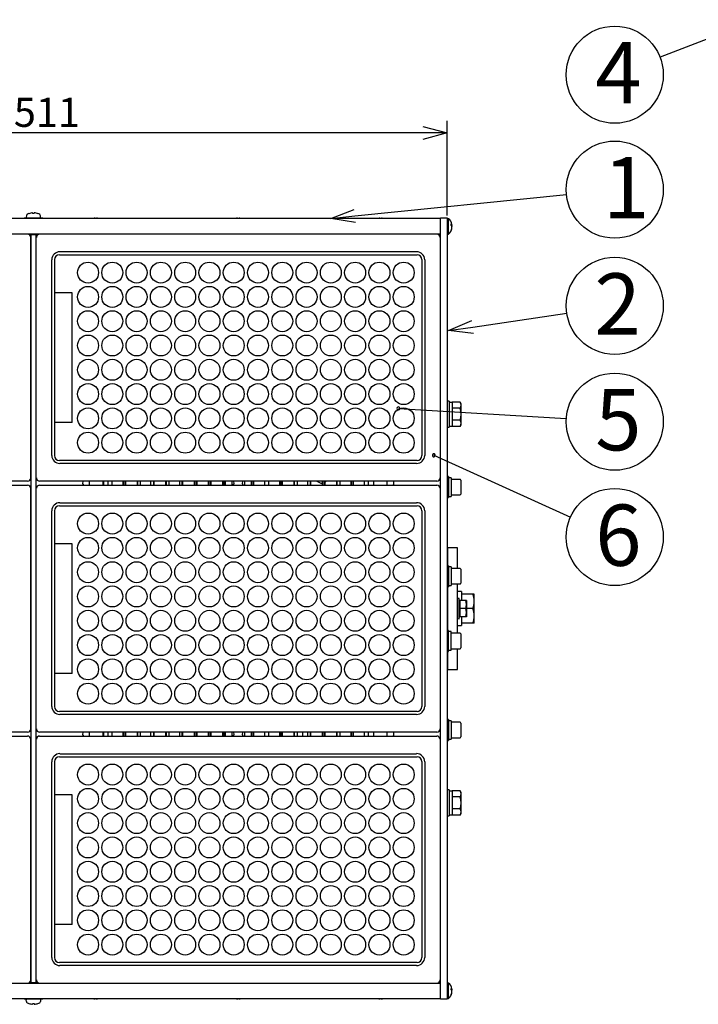
# Model space of a CAD drawing. Units: inches. Extents: x 1047 to 1466, y -2 to 284.
# Drawn here: x 1142 to 1212, y 95 to 196 of the extents above; entities that cross this region are included whole.
import ezdxf

# ---------------------------------------------------------------- set-up
doc = ezdxf.new("R2010")
doc.units = ezdxf.units.IN
doc.header["$LTSCALE"] = 0.2
doc.styles.get("Standard").update_dxf_attribs({"font": 'txt.shx', "bigfont": 'bigfont.shx'})
doc.styles.add('高6.3', font='txt.shx', dxfattribs={"height": 6.3, "bigfont": 'bigfont.shx'})

msp = doc.modelspace()

# ---------------------------------------------------------------- linework, layer by layer
at = {"color": 7}
for p, q in [((1227.42, 199.54), (1207.83, 191.99)), ((1176.41, 175.65), (1198.19, 177.86)), ((1144.27, 175.43), (1142.35, 175.43)), ((1142.35, 175.41), (1142.35, 175.43)), ((1142.58, 175.68), (1142.57, 175.52)), ((1143.97, 175.43), (1142.65, 175.43)), ((1142.85, 175.89), (1142.85, 175.89)), ((1143.23, 175.89), (1143.23, 175.97)), ((1143.31, 175.43), (1143.3, 175.41)), ((1143.4, 175.89), (1143.4, 175.97)), ((1143.46, 175.43), (1143.45, 175.41)), ((1143.78, 175.89), (1143.78, 175.89)), ((1144.05, 175.52), (1144.04, 175.68)), ((1144.27, 175.43), (1144.27, 175.41)), ((1149.6, 175.42), (1149.56, 175.41)), ((1149.65, 175.42), (1149.6, 175.42)), ((1149.65, 175.41), (1149.65, 175.42)), ((1149.81, 175.41), (1149.81, 175.42)), ((1149.86, 175.42), (1149.81, 175.42)), ((1149.9, 175.41), (1149.86, 175.42)), ((1164.27, 175.42), (1164.23, 175.41)), ((1164.31, 175.42), (1164.27, 175.42)), ((1164.31, 175.41), (1164.31, 175.42)), ((1164.48, 175.41), (1164.48, 175.42)), ((1164.53, 175.42), (1164.48, 175.42)), ((1164.56, 175.41), (1164.53, 175.42)), ((1178.93, 175.42), (1178.89, 175.41)), ((1178.98, 175.42), (1178.93, 175.42)), ((1178.98, 175.41), (1178.98, 175.42)), ((1179.15, 175.41), (1179.15, 175.42)), ((1179.19, 175.42), (1179.15, 175.42)), ((1179.23, 175.41), (1179.19, 175.42)), ((1186.06, 175.37), (1185.9, 175.37)), ((1186.06, 173.79), (1186.06, 175.37)), ((1186.31, 174.69), (1186.41, 174.69)), ((1186.36, 174.62), (1186.41, 174.62)), ((1186.4, 174.67), (1186.4, 174.69)), ((1186.41, 174.62), (1186.4, 174.67)), ((1186.4, 174.47), (1186.41, 174.47)), ((1185.9, 173.79), (1186.06, 173.79)), ((1145.98, 171.66), (1182.81, 171.66)), ((1145.48, 171.16), (1145.48, 150.99)), ((1183.31, 171.16), (1183.31, 150.99)), ((1147.31, 167.74), (1145.48, 167.74)), ((1147.31, 154.41), (1147.31, 167.74)), ((1188.54, 164.21), (1198.22, 165.66)), ((1186.1, 156.58), (1185.9, 156.58)), ((1186.1, 156.58), (1186.1, 153.91)), ((1186.43, 156.5), (1186.43, 153.99)), ((1187.24, 156.5), (1186.43, 156.5)), ((1187.34, 156.33), (1187.24, 156.5)), ((1187.34, 154.16), (1187.34, 156.33)), ((1180.89, 155.84), (1198.17, 154.79)), ((1187.24, 155.87), (1186.43, 155.87)), ((1147.31, 154.41), (1145.48, 154.41)), ((1187.24, 154.62), (1186.43, 154.62)), ((1187.24, 153.99), (1187.34, 154.16)), ((1185.9, 153.91), (1186.1, 153.91)), ((1186.1, 154.03), (1186.43, 154.03)), ((1187.24, 153.99), (1186.43, 153.99)), ((1184.53, 151.02), (1198.61, 144.66)), ((1182.81, 150.49), (1145.98, 150.49)), ((1149.06, 148.37), (1149.06, 147.95)), ((1150.48, 147.95), (1150.48, 148.37)), ((1150.52, 148.37), (1150.52, 147.95)), ((1151.01, 147.95), (1151.01, 148.37)), ((1151.38, 148.37), (1151.38, 147.95)), ((1152.51, 148.37), (1152.51, 147.95)), ((1152.56, 148.37), (1152.56, 147.95)), ((1152.76, 147.95), (1152.76, 148.37)), ((1152.81, 147.95), (1152.81, 148.37)), ((1153.98, 148.37), (1153.98, 147.95)), ((1154.03, 148.37), (1154.03, 147.95)), ((1154.31, 148.37), (1154.31, 147.95)), ((1155.41, 147.95), (1155.41, 148.37)), ((1155.7, 147.95), (1155.7, 148.37)), ((1155.75, 147.95), (1155.75, 148.37)), ((1156.91, 148.37), (1156.91, 147.95)), ((1156.96, 148.37), (1156.96, 147.95)), ((1157.25, 148.37), (1157.25, 147.95)), ((1158.35, 148.37), (1158.35, 147.95)), ((1158.63, 147.95), (1158.63, 148.37)), ((1158.68, 147.95), (1158.68, 148.37)), ((1159.85, 148.37), (1159.85, 147.95)), ((1159.9, 148.37), (1159.9, 147.95)), ((1160.1, 147.95), (1160.1, 148.37)), ((1160.15, 147.95), (1160.15, 148.37)), ((1161.31, 148.37), (1161.31, 147.95)), ((1161.36, 148.37), (1161.36, 147.95)), ((1161.56, 147.95), (1161.56, 148.37)), ((1161.61, 147.95), (1161.61, 148.37)), ((1162.78, 148.37), (1162.78, 147.95)), ((1162.83, 148.37), (1162.83, 147.95)), ((1163.03, 147.95), (1163.03, 148.37)), ((1163.08, 147.95), (1163.08, 148.37)), ((1163.73, 148.37), (1163.73, 147.95)), ((1165.06, 147.95), (1165.06, 148.37)), ((1165.71, 148.37), (1165.71, 147.95)), ((1165.76, 148.37), (1165.76, 147.95)), ((1165.96, 147.95), (1165.96, 148.37)), ((1166.01, 147.95), (1166.01, 148.37)), ((1167.15, 147.95), (1167.15, 148.37)), ((1167.51, 148.37), (1167.51, 147.95)), ((1168.65, 148.37), (1168.65, 147.95)), ((1168.7, 148.37), (1168.7, 147.95)), ((1168.9, 147.95), (1168.9, 148.37)), ((1168.95, 147.95), (1168.95, 148.37)), ((1170.11, 148.37), (1170.11, 147.95)), ((1170.16, 148.37), (1170.16, 147.95)), ((1170.45, 148.37), (1170.45, 147.95)), ((1171.55, 147.95), (1171.55, 148.37)), ((1171.83, 147.95), (1171.83, 148.37)), ((1171.88, 147.95), (1171.88, 148.37)), ((1173.05, 148.37), (1173.05, 147.95)), ((1173.1, 148.37), (1173.1, 147.95)), ((1173.3, 147.95), (1173.3, 148.37)), ((1173.35, 147.95), (1173.35, 148.37)), ((1173.46, 148.37), (1173.35, 148.27)), ((1174.51, 148.37), (1174.51, 147.95)), ((1174.56, 148.37), (1174.56, 147.95)), ((1174.85, 148.37), (1174.85, 147.95)), ((1175.98, 148.37), (1175.98, 147.95)), ((1176.03, 148.37), (1176.03, 147.95)), ((1176.23, 147.95), (1176.23, 148.37)), ((1176.28, 147.95), (1176.28, 148.37)), ((1177.41, 147.95), (1177.41, 148.37)), ((1177.78, 148.37), (1177.78, 147.95)), ((1178.31, 148.37), (1178.31, 147.95)), ((1179.73, 147.95), (1179.73, 148.37)), ((1180.38, 148.31), (1180.38, 148.01)), ((1186.06, 148.83), (1185.9, 148.83)), ((1186.06, 148.83), (1186.06, 146.66)), ((1186.31, 148.7), (1186.31, 146.79)), ((1186.31, 148.7), (1186.31, 148.7)), ((1187.23, 148.54), (1186.31, 148.54)), ((1187.31, 148.46), (1187.31, 147.03)), ((1186.31, 146.94), (1187.23, 146.94)), ((1185.9, 146.66), (1186.06, 146.66)), ((1186.06, 146.79), (1186.31, 146.79)), ((1145.48, 145.32), (1145.48, 125.16)), ((1145.98, 145.82), (1182.81, 145.82)), ((1183.31, 145.32), (1183.31, 125.16)), ((1147.31, 141.91), (1145.48, 141.91)), ((1147.31, 128.57), (1147.31, 141.91)), ((1186.06, 139.66), (1185.9, 139.66)), ((1186.06, 139.66), (1186.06, 137.49)), ((1186.31, 139.54), (1186.31, 139.53)), ((1186.31, 139.53), (1186.31, 137.62)), ((1187.23, 139.38), (1186.31, 139.38)), ((1187.31, 139.29), (1187.31, 137.86)), ((1185.9, 137.49), (1186.06, 137.49)), ((1185.98, 136.91), (1185.9, 136.91)), ((1186.06, 137.62), (1186.31, 137.62)), ((1186.31, 137.78), (1187.23, 137.78)), ((1187.4, 136.99), (1186.98, 136.99)), ((1187.4, 136.99), (1187.4, 136.08)), ((1187.14, 136.29), (1186.98, 136.27)), ((1187.2, 135.8), (1187.14, 136.29)), ((1187.14, 134.2), (1187.14, 136.29)), ((1187.2, 136.08), (1187.2, 134.41)), ((1187.9, 136.08), (1187.2, 136.08)), ((1188.68, 136.74), (1187.4, 136.74)), ((1187.9, 136.08), (1187.9, 134.41)), ((1188.68, 133.74), (1188.68, 136.74)), ((1185.98, 135.74), (1185.9, 135.74)), ((1187.82, 135.24), (1187.2, 135.24)), ((1188.54, 135.24), (1187.9, 135.24)), ((1185.9, 134.74), (1185.98, 134.74)), ((1186.98, 134.22), (1187.14, 134.2)), ((1187.14, 134.2), (1187.2, 134.69)), ((1187.9, 134.41), (1187.2, 134.41)), ((1187.4, 134.41), (1187.4, 133.49)), ((1185.9, 133.58), (1185.98, 133.58)), ((1186.06, 132.99), (1185.9, 132.99)), ((1186.06, 130.83), (1186.06, 132.99)), ((1186.31, 130.95), (1186.31, 132.87)), ((1186.31, 132.87), (1186.31, 132.87)), ((1186.98, 133.49), (1187.4, 133.49)), ((1188.68, 133.74), (1187.4, 133.74)), ((1187.23, 132.71), (1186.31, 132.71)), ((1187.31, 132.63), (1187.31, 131.19)), ((1185.9, 130.83), (1186.06, 130.83)), ((1186.06, 130.95), (1186.31, 130.95)), ((1186.31, 131.11), (1187.23, 131.11)), ((1147.31, 128.57), (1145.48, 128.57)), ((1182.81, 124.66), (1145.98, 124.66)), ((1186.06, 123.83), (1185.9, 123.83)), ((1186.06, 123.83), (1186.06, 121.66)), ((1186.31, 123.7), (1186.31, 121.79)), ((1186.31, 123.7), (1186.31, 123.7)), ((1187.23, 123.54), (1186.31, 123.54)), ((1187.31, 123.46), (1187.31, 122.03)), ((1149.06, 122.54), (1149.06, 122.12)), ((1150.48, 122.12), (1150.48, 122.54)), ((1150.52, 122.54), (1150.52, 122.12)), ((1151.01, 122.12), (1151.01, 122.54)), ((1151.38, 122.54), (1151.38, 122.12)), ((1152.51, 122.54), (1152.51, 122.12)), ((1152.56, 122.54), (1152.56, 122.12)), ((1152.76, 122.12), (1152.76, 122.54)), ((1152.81, 122.12), (1152.81, 122.54)), ((1153.98, 122.54), (1153.98, 122.12)), ((1154.03, 122.54), (1154.03, 122.12)), ((1154.31, 122.54), (1154.31, 122.12)), ((1155.41, 122.12), (1155.41, 122.54)), ((1155.7, 122.12), (1155.7, 122.54)), ((1155.75, 122.12), (1155.75, 122.54)), ((1156.91, 122.54), (1156.91, 122.12)), ((1156.96, 122.54), (1156.96, 122.12)), ((1157.25, 122.54), (1157.25, 122.12)), ((1158.35, 122.54), (1158.35, 122.12)), ((1158.63, 122.12), (1158.63, 122.54)), ((1158.68, 122.12), (1158.68, 122.54)), ((1159.85, 122.54), (1159.85, 122.12)), ((1159.9, 122.54), (1159.9, 122.12)), ((1160.1, 122.12), (1160.1, 122.54)), ((1160.15, 122.12), (1160.15, 122.54)), ((1161.31, 122.54), (1161.31, 122.12)), ((1161.36, 122.54), (1161.36, 122.12)), ((1161.56, 122.12), (1161.56, 122.54)), ((1161.61, 122.12), (1161.61, 122.54)), ((1162.78, 122.54), (1162.78, 122.12)), ((1162.83, 122.54), (1162.83, 122.12)), ((1163.03, 122.12), (1163.03, 122.54)), ((1163.08, 122.12), (1163.08, 122.54)), ((1163.73, 122.54), (1163.73, 122.12)), ((1165.06, 122.12), (1165.06, 122.54)), ((1165.71, 122.54), (1165.71, 122.12)), ((1165.76, 122.54), (1165.76, 122.12)), ((1165.96, 122.12), (1165.96, 122.54)), ((1166.01, 122.12), (1166.01, 122.54)), ((1167.15, 122.12), (1167.15, 122.54)), ((1167.51, 122.54), (1167.51, 122.12)), ((1168.65, 122.54), (1168.65, 122.12)), ((1168.7, 122.54), (1168.7, 122.12)), ((1168.9, 122.12), (1168.9, 122.54)), ((1168.95, 122.12), (1168.95, 122.54)), ((1170.11, 122.54), (1170.11, 122.12)), ((1170.16, 122.54), (1170.16, 122.12)), ((1170.45, 122.54), (1170.45, 122.12)), ((1171.06, 122.12), (1171.06, 122.54)), ((1171.55, 122.12), (1171.55, 122.54)), ((1171.83, 122.12), (1171.83, 122.54)), ((1171.88, 122.12), (1171.88, 122.54)), ((1173.05, 122.54), (1173.05, 122.12)), ((1173.1, 122.54), (1173.1, 122.12)), ((1173.3, 122.12), (1173.3, 122.54)), ((1173.35, 122.12), (1173.35, 122.54)), ((1174.51, 122.54), (1174.51, 122.12)), ((1174.56, 122.54), (1174.56, 122.12)), ((1174.85, 122.54), (1174.85, 122.12)), ((1175.98, 122.54), (1175.98, 122.12)), ((1176.03, 122.54), (1176.03, 122.12)), ((1176.23, 122.12), (1176.23, 122.54)), ((1176.28, 122.12), (1176.28, 122.54)), ((1177.41, 122.12), (1177.41, 122.54)), ((1177.78, 122.54), (1177.78, 122.12)), ((1178.31, 122.54), (1178.31, 122.12)), ((1179.73, 122.12), (1179.73, 122.54)), ((1180.38, 122.48), (1180.38, 122.18)), ((1185.9, 121.66), (1186.06, 121.66)), ((1186.06, 121.79), (1186.31, 121.79)), ((1186.31, 121.94), (1187.23, 121.94)), ((1145.98, 119.99), (1182.81, 119.99)), ((1145.48, 119.49), (1145.48, 99.32)), ((1183.31, 119.49), (1183.31, 99.32)), ((1186.1, 116.58), (1185.9, 116.58)), ((1186.1, 116.58), (1186.1, 113.91)), ((1147.31, 116.07), (1145.48, 116.07)), ((1147.31, 102.74), (1147.31, 116.07)), ((1186.43, 116.46), (1186.1, 116.46)), ((1186.43, 116.5), (1186.43, 113.99)), ((1187.24, 116.5), (1186.43, 116.5)), ((1187.24, 115.87), (1186.43, 115.87)), ((1187.34, 116.33), (1187.24, 116.5)), ((1187.34, 114.16), (1187.34, 116.33)), ((1187.24, 114.62), (1186.43, 114.62)), ((1185.9, 113.91), (1186.1, 113.91)), ((1186.1, 114.03), (1186.43, 114.03)), ((1187.24, 113.99), (1186.43, 113.99)), ((1187.24, 113.99), (1187.34, 114.16)), ((1147.31, 102.74), (1145.48, 102.74)), ((1182.81, 98.82), (1145.98, 98.82)), ((1186.06, 96.7), (1185.9, 96.7)), ((1186.06, 95.12), (1186.06, 96.7)), ((1186.31, 96.02), (1186.41, 96.02)), ((1186.36, 95.96), (1186.41, 95.96)), ((1186.4, 96), (1186.4, 96.02)), ((1186.41, 95.96), (1186.4, 96)), ((1186.4, 95.8), (1186.41, 95.8)), ((1142.35, 95.08), (1142.35, 95.06)), ((1144.27, 95.06), (1142.35, 95.06)), ((1142.58, 94.81), (1142.57, 94.97)), ((1143.97, 95.06), (1142.65, 95.06)), ((1142.85, 94.6), (1142.85, 94.6)), ((1143.23, 94.6), (1143.23, 94.52)), ((1143.31, 95.06), (1143.3, 95.08)), ((1143.4, 94.6), (1143.4, 94.52)), ((1143.46, 95.06), (1143.45, 95.08)), ((1143.78, 94.6), (1143.78, 94.6)), ((1144.05, 94.97), (1144.04, 94.81)), ((1144.27, 95.06), (1144.27, 95.08)), ((1149.54, 95.08), (1149.58, 95.07)), ((1149.56, 95.08), (1149.6, 95.07)), ((1149.58, 95.07), (1149.62, 95.07)), ((1149.6, 95.07), (1149.65, 95.07)), ((1149.61, 95.08), (1149.64, 95.07)), ((1149.62, 95.08), (1149.62, 95.07)), ((1149.64, 95.07), (1149.68, 95.07)), ((1149.65, 95.08), (1149.65, 95.07)), ((1149.7, 95.07), (1149.68, 95.07)), ((1149.72, 95.08), (1149.7, 95.07)), ((1149.76, 95.07), (1149.74, 95.08)), ((1149.77, 95.07), (1149.76, 95.07)), ((1149.77, 95.08), (1149.77, 95.07)), ((1149.77, 95.07), (1149.82, 95.07)), ((1149.81, 95.08), (1149.81, 95.07)), ((1149.81, 95.07), (1149.86, 95.07)), ((1149.82, 95.07), (1149.85, 95.08)), ((1149.84, 95.08), (1149.84, 95.07)), ((1149.86, 95.07), (1149.84, 95.07)), ((1149.84, 95.07), (1149.88, 95.07)), ((1149.87, 95.08), (1149.86, 95.07)), ((1149.86, 95.07), (1149.9, 95.08)), ((1149.88, 95.07), (1149.92, 95.08)), ((1164.21, 95.08), (1164.24, 95.07)), ((1164.23, 95.08), (1164.27, 95.07)), ((1164.24, 95.07), (1164.29, 95.07)), ((1164.27, 95.08), (1164.31, 95.07)), ((1164.27, 95.07), (1164.31, 95.07)), ((1164.29, 95.08), (1164.29, 95.07)), ((1164.31, 95.08), (1164.31, 95.07)), ((1164.31, 95.07), (1164.35, 95.07)), ((1164.37, 95.07), (1164.35, 95.07)), ((1164.38, 95.08), (1164.37, 95.07)), ((1164.42, 95.07), (1164.41, 95.08)), ((1164.44, 95.07), (1164.42, 95.07)), ((1164.44, 95.08), (1164.44, 95.07)), ((1164.44, 95.07), (1164.48, 95.07)), ((1164.48, 95.08), (1164.48, 95.07)), ((1164.48, 95.07), (1164.52, 95.08)), ((1164.48, 95.07), (1164.53, 95.07)), ((1164.51, 95.08), (1164.51, 95.07)), ((1164.52, 95.07), (1164.51, 95.07)), ((1164.51, 95.07), (1164.55, 95.07)), ((1164.54, 95.08), (1164.52, 95.07)), ((1164.53, 95.07), (1164.56, 95.08)), ((1164.55, 95.07), (1164.58, 95.08)), ((1178.88, 95.08), (1178.91, 95.07)), ((1178.89, 95.08), (1178.93, 95.07)), ((1178.91, 95.07), (1178.95, 95.07)), ((1178.93, 95.07), (1178.98, 95.07)), ((1178.94, 95.08), (1178.97, 95.07)), ((1178.95, 95.08), (1178.95, 95.07)), ((1178.97, 95.07), (1179.02, 95.07)), ((1178.98, 95.08), (1178.98, 95.07)), ((1179.04, 95.07), (1179.02, 95.07)), ((1179.05, 95.08), (1179.04, 95.07)), ((1179.09, 95.07), (1179.08, 95.08)), ((1179.11, 95.07), (1179.09, 95.07)), ((1179.11, 95.08), (1179.11, 95.07)), ((1179.11, 95.07), (1179.15, 95.07)), ((1179.15, 95.08), (1179.15, 95.07)), ((1179.15, 95.07), (1179.19, 95.08)), ((1179.15, 95.07), (1179.19, 95.07)), ((1179.17, 95.08), (1179.17, 95.07)), ((1179.19, 95.07), (1179.17, 95.07)), ((1179.17, 95.07), (1179.22, 95.07)), ((1179.2, 95.08), (1179.19, 95.07)), ((1179.19, 95.07), (1179.23, 95.08)), ((1179.22, 95.07), (1179.25, 95.08)), ((1185.9, 95.12), (1186.06, 95.12)), ((1185.9, 95.12), (1186.06, 95.12))]:
    msp.add_line(p, q, dxfattribs=at)
for p, q in [((1185.9, 175.7), (1185.9, 185.45)), ((1183.4, 184.2), (1103.23, 184.2))]:
    msp.add_line(p, q)
at = {"color": 0, "linetype": 'ByBlock', "lineweight": -2}
for p, q in [((1183.4, 184.87), (1185.9, 184.2)), ((1185.9, 184.2), (1183.4, 183.53)), ((1185.9, 184.2), (1183.4, 184.2)), ((1173.92, 175.4), (1176.34, 176.32)), ((1173.92, 175.4), (1176.41, 175.65)), ((1176.48, 174.99), (1173.92, 175.4)), ((1186.06, 163.85), (1188.44, 164.88)), ((1186.06, 163.85), (1188.54, 164.21)), ((1188.63, 163.55), (1186.06, 163.85))]:
    msp.add_line(p, q, dxfattribs=at)
at = {"color": 3}
for p, q in [((1101.4, 175.41), (1185.23, 175.41)), ((1185.23, 175.45), (1185.9, 175.45)), ((1185.23, 95.04), (1185.23, 175.45)), ((1185.9, 175.45), (1185.9, 95.04)), ((1185.23, 173.79), (1101.4, 173.79)), ((1143.02, 173.45), (1143.02, 148.7)), ((1143.06, 96.7), (1143.06, 173.79)), ((1143.56, 173.74), (1143.06, 173.74)), ((1143.06, 173.73), (1143.56, 173.73)), ((1143.56, 173.79), (1143.56, 96.7)), ((1143.6, 148.7), (1143.6, 173.45)), ((1185.19, 173.45), (1185.19, 148.7)), ((1146.03, 171.98), (1182.76, 171.98)), ((1145.2, 151.01), (1145.2, 171.14)), ((1183.6, 171.14), (1183.6, 151.01)), ((1182.76, 150.18), (1146.03, 150.18)), ((1142.69, 148.37), (1101.77, 148.37)), ((1101.77, 147.95), (1142.69, 147.95)), ((1184.85, 148.37), (1143.94, 148.37)), ((1143.94, 147.95), (1184.85, 147.95)), ((1143.02, 147.62), (1143.02, 122.87)), ((1143.6, 122.87), (1143.6, 147.62)), ((1185.19, 147.62), (1185.19, 122.87)), ((1146.03, 146.14), (1182.76, 146.14)), ((1145.2, 125.18), (1145.2, 145.31)), ((1183.6, 145.31), (1183.6, 125.18)), ((1186.98, 141.49), (1185.98, 141.49)), ((1185.98, 139.66), (1185.98, 141.49)), ((1186.98, 139.38), (1186.98, 141.49)), ((1185.98, 140.24), (1185.9, 140.24)), ((1185.98, 132.99), (1185.98, 137.49)), ((1186.98, 132.71), (1186.98, 137.78)), ((1185.98, 128.99), (1185.98, 130.83)), ((1186.98, 128.99), (1186.98, 131.11)), ((1185.9, 130.24), (1185.98, 130.24)), ((1185.98, 128.99), (1186.98, 128.99)), ((1182.76, 124.34), (1146.03, 124.34)), ((1142.69, 122.54), (1101.77, 122.54)), ((1101.77, 122.12), (1142.69, 122.12)), ((1143.02, 121.79), (1143.02, 97.04)), ((1143.6, 97.04), (1143.6, 121.79)), ((1184.85, 122.54), (1143.94, 122.54)), ((1143.94, 122.12), (1184.85, 122.12)), ((1185.19, 121.79), (1185.19, 97.04)), ((1146.03, 120.31), (1182.76, 120.31)), ((1145.2, 99.34), (1145.2, 119.48)), ((1183.6, 119.48), (1183.6, 99.34)), ((1182.76, 98.51), (1146.03, 98.51)), ((1101.4, 96.7), (1185.23, 96.7)), ((1143.06, 96.76), (1143.56, 96.76)), ((1143.06, 96.74), (1143.56, 96.74)), ((1185.23, 95.08), (1101.4, 95.08)), ((1185.23, 95.08), (1101.4, 95.08)), ((1185.9, 95.04), (1185.23, 95.04)), ((1185.9, 95.04), (1185.23, 95.04))]:
    msp.add_line(p, q, dxfattribs=at)
for centre in [(1203.16, 190.19), (1203.16, 178.36), (1203.16, 166.4), (1203.16, 154.48), (1203.16, 142.61)]:
    msp.add_circle(centre, 5)
at = {"color": 7}
for centre in [(1148.93, 169.82), (1151.43, 169.82), (1153.93, 169.82), (1156.43, 169.82), (1158.93, 169.82), (1161.43, 169.82), (1163.93, 169.82), (1166.43, 169.82), (1168.93, 169.82), (1171.43, 169.82), (1173.93, 169.82), (1176.43, 169.82), (1178.93, 169.82), (1181.43, 169.82), (1148.93, 167.32), (1151.43, 167.32), (1153.93, 167.32), (1156.43, 167.32), (1158.93, 167.32), (1161.43, 167.32), (1163.93, 167.32), (1166.43, 167.32), (1168.93, 167.32), (1171.43, 167.32), (1173.93, 167.32), (1176.43, 167.32), (1178.93, 167.32), (1181.43, 167.32), (1148.93, 164.82), (1151.43, 164.82), (1153.93, 164.82), (1156.43, 164.82), (1158.93, 164.82), (1161.43, 164.82), (1163.93, 164.82), (1166.43, 164.82), (1168.93, 164.82), (1171.43, 164.82), (1173.93, 164.82), (1176.43, 164.82), (1178.93, 164.82), (1181.43, 164.82), (1148.93, 162.32), (1151.43, 162.32), (1153.93, 162.32), (1156.43, 162.32), (1158.93, 162.32), (1161.43, 162.32), (1163.93, 162.32), (1166.43, 162.32), (1168.93, 162.32), (1171.43, 162.32), (1173.93, 162.32), (1176.43, 162.32), (1178.93, 162.32), (1181.43, 162.32), (1148.93, 159.82), (1151.43, 159.82), (1153.93, 159.82), (1156.43, 159.82), (1158.93, 159.82), (1161.43, 159.82), (1163.93, 159.82), (1166.43, 159.82), (1168.93, 159.82), (1171.43, 159.82), (1173.93, 159.82), (1176.43, 159.82), (1178.93, 159.82), (1181.43, 159.82), (1148.93, 157.32), (1151.43, 157.32), (1153.93, 157.32), (1156.43, 157.32), (1158.93, 157.32), (1161.43, 157.32), (1163.93, 157.32), (1166.43, 157.32), (1168.93, 157.32), (1171.43, 157.32), (1173.93, 157.32), (1176.43, 157.32), (1178.93, 157.32), (1181.43, 157.32), (1148.93, 154.82), (1151.43, 154.82), (1153.93, 154.82), (1156.43, 154.82), (1158.93, 154.82), (1161.43, 154.82), (1163.93, 154.82), (1166.43, 154.82), (1168.93, 154.82), (1171.43, 154.82), (1173.93, 154.82), (1176.43, 154.82), (1178.93, 154.82), (1181.43, 154.82), (1148.93, 152.32), (1151.43, 152.32), (1153.93, 152.32), (1156.43, 152.32), (1158.93, 152.32), (1161.43, 152.32), (1163.93, 152.32), (1166.43, 152.32), (1168.93, 152.32), (1171.43, 152.32), (1173.93, 152.32), (1176.43, 152.32), (1178.93, 152.32), (1181.43, 152.32), (1148.93, 143.99), (1151.43, 143.99), (1153.93, 143.99), (1156.43, 143.99), (1158.93, 143.99), (1161.43, 143.99), (1163.93, 143.99), (1166.43, 143.99), (1168.93, 143.99), (1171.43, 143.99), (1173.93, 143.99), (1176.43, 143.99), (1178.93, 143.99), (1181.43, 143.99), (1148.93, 141.49), (1151.43, 141.49), (1153.93, 141.49), (1156.43, 141.49), (1158.93, 141.49), (1161.43, 141.49), (1163.93, 141.49), (1166.43, 141.49), (1168.93, 141.49), (1171.43, 141.49), (1173.93, 141.49), (1176.43, 141.49), (1178.93, 141.49), (1181.43, 141.49), (1148.93, 138.99), (1151.43, 138.99), (1153.93, 138.99), (1156.43, 138.99), (1158.93, 138.99), (1161.43, 138.99), (1163.93, 138.99), (1166.43, 138.99), (1168.93, 138.99), (1171.43, 138.99), (1173.93, 138.99), (1176.43, 138.99), (1178.93, 138.99), (1181.43, 138.99), (1148.93, 136.49), (1151.43, 136.49), (1153.93, 136.49), (1156.43, 136.49), (1158.93, 136.49), (1161.43, 136.49), (1163.93, 136.49), (1166.43, 136.49), (1168.93, 136.49), (1171.43, 136.49), (1173.93, 136.49), (1176.43, 136.49), (1178.93, 136.49), (1181.43, 136.49), (1148.93, 133.99), (1151.43, 133.99), (1153.93, 133.99), (1156.43, 133.99), (1158.93, 133.99), (1161.43, 133.99), (1163.93, 133.99), (1166.43, 133.99), (1168.93, 133.99), (1171.43, 133.99), (1173.93, 133.99), (1176.43, 133.99), (1178.93, 133.99), (1181.43, 133.99), (1148.93, 131.49), (1151.43, 131.49), (1153.93, 131.49), (1156.43, 131.49), (1158.93, 131.49), (1161.43, 131.49), (1163.93, 131.49), (1166.43, 131.49), (1168.93, 131.49), (1171.43, 131.49), (1173.93, 131.49), (1176.43, 131.49), (1178.93, 131.49), (1181.43, 131.49), (1148.93, 128.99), (1151.43, 128.99), (1153.93, 128.99), (1156.43, 128.99), (1158.93, 128.99), (1161.43, 128.99), (1163.93, 128.99), (1166.43, 128.99), (1168.93, 128.99), (1171.43, 128.99), (1173.93, 128.99), (1176.43, 128.99), (1178.93, 128.99), (1181.43, 128.99), (1148.93, 126.49), (1151.43, 126.49), (1153.93, 126.49), (1156.43, 126.49), (1158.93, 126.49), (1161.43, 126.49), (1163.93, 126.49), (1166.43, 126.49), (1168.93, 126.49), (1171.43, 126.49), (1173.93, 126.49), (1176.43, 126.49), (1178.93, 126.49), (1181.43, 126.49), (1148.93, 118.16), (1151.43, 118.16), (1153.93, 118.16), (1156.43, 118.16), (1158.93, 118.16), (1161.43, 118.16), (1163.93, 118.16), (1166.43, 118.16), (1168.93, 118.16), (1171.43, 118.16), (1173.93, 118.16), (1176.43, 118.16), (1178.93, 118.16), (1181.43, 118.16), (1148.93, 115.66), (1151.43, 115.66), (1153.93, 115.66), (1156.43, 115.66), (1158.93, 115.66), (1161.43, 115.66), (1163.93, 115.66), (1166.43, 115.66), (1168.93, 115.66), (1171.43, 115.66), (1173.93, 115.66), (1176.43, 115.66), (1178.93, 115.66), (1181.43, 115.66), (1148.93, 113.16), (1151.43, 113.16), (1153.93, 113.16), (1156.43, 113.16), (1158.93, 113.16), (1161.43, 113.16), (1163.93, 113.16), (1166.43, 113.16), (1168.93, 113.16), (1171.43, 113.16), (1173.93, 113.16), (1176.43, 113.16), (1178.93, 113.16), (1181.43, 113.16), (1148.93, 110.66), (1151.43, 110.66), (1153.93, 110.66), (1156.43, 110.66), (1158.93, 110.66), (1161.43, 110.66), (1163.93, 110.66), (1166.43, 110.66), (1168.93, 110.66), (1171.43, 110.66), (1173.93, 110.66), (1176.43, 110.66), (1178.93, 110.66), (1181.43, 110.66), (1148.93, 108.16), (1151.43, 108.16), (1153.93, 108.16), (1156.43, 108.16), (1158.93, 108.16), (1161.43, 108.16), (1163.93, 108.16), (1166.43, 108.16), (1168.93, 108.16), (1171.43, 108.16), (1173.93, 108.16), (1176.43, 108.16), (1178.93, 108.16), (1181.43, 108.16), (1148.93, 105.66), (1151.43, 105.66), (1153.93, 105.66), (1156.43, 105.66), (1158.93, 105.66), (1161.43, 105.66), (1163.93, 105.66), (1166.43, 105.66), (1168.93, 105.66), (1171.43, 105.66), (1173.93, 105.66), (1176.43, 105.66), (1178.93, 105.66), (1181.43, 105.66), (1148.93, 103.16), (1151.43, 103.16), (1153.93, 103.16), (1156.43, 103.16), (1158.93, 103.16), (1161.43, 103.16), (1163.93, 103.16), (1166.43, 103.16), (1168.93, 103.16), (1171.43, 103.16), (1173.93, 103.16), (1176.43, 103.16), (1178.93, 103.16), (1181.43, 103.16), (1148.93, 100.66), (1151.43, 100.66), (1153.93, 100.66), (1156.43, 100.66), (1158.93, 100.66), (1161.43, 100.66), (1163.93, 100.66), (1166.43, 100.66), (1168.93, 100.66), (1171.43, 100.66), (1173.93, 100.66), (1176.43, 100.66), (1178.93, 100.66), (1181.43, 100.66)]:
    msp.add_circle(centre, 1.08, dxfattribs=at)
for centre, radius, start, end in [((1142.65, 175.51), 0.0833, 175, 270), ((1142.75, 175.66), 0.167, 119.522, 175), ((1143.31, 174.67), 1.31, 110.8175, 119.522), ((1143.31, 174.67), 1.3, 93.6619, 110.765), ((1143.31, 174.21), 1.69, 87.1661, 92.8339), ((1143.31, 174.67), 1.3, 69.235, 86.3381), ((1143.31, 174.67), 1.31, 60.478, 69.1825), ((1143.87, 175.66), 0.167, 5, 60.478), ((1143.97, 175.51), 0.0833, 270, 5), ((1185.34, 174.58), 1.07, 11.7274, 47.7009), ((1185.34, 174.58), 1.07, 312.2991, 348.2726), ((1186.16, 174.62), 0.256, 15.028, 53.6128), ((1185.1, 174.75), 1.21, 356.3596, 3.6404), ((1186.16, 174.47), 0.256, 15.0285, 53.6123), ((1185.48, 174.61), 0.927, 333.3048, 355.0826), ((1185.48, 174.55), 0.927, 333.3048, 355.0826), ((1185.49, 174.61), 0.916, 4.8554, 11.7281), ((1186.23, 174.66), 0.184, 333.1709, 348.1011), ((1186.1, 174.16), 0.209, 351.2068, 8.7932), ((1145.98, 171.16), 0.5, 90, 180), ((1182.81, 171.16), 0.5, 0, 90), ((1186.78, 156.18), 0.554, 325.6162, 34.3838), ((1185.27, 155.24), 2.07, 342.4123, 17.5877), ((1186.78, 154.31), 0.554, 325.6162, 34.3838), ((1145.98, 150.99), 0.5, 180, 270), ((1182.81, 150.99), 0.5, 270, 360), ((1148.61, 148.16), 0.25, 123.5573, 236.4427), ((1163.73, 148.16), 0.25, 303.5573, 56.4427), ((1165.06, 148.16), 0.25, 123.5573, 236.4427), ((1172.98, 148.83), 0.667, 223.4325, 275.7392), ((1180.18, 148.16), 0.25, 303.5573, 56.4427), ((1187.23, 148.46), 0.0833, 0, 90), ((1187.23, 147.03), 0.0833, 270, 0), ((1145.98, 145.32), 0.5, 90, 180), ((1182.81, 145.32), 0.5, 0, 90), ((1187.23, 139.29), 0.0833, 0, 90), ((1187.23, 137.86), 0.0833, 270, 0), ((1186.69, 135.66), 1.2, 339.7436, 20.2564), ((1186.51, 135.99), 2.17, 339.7443, 20.2557), ((1186.69, 134.83), 1.2, 339.7436, 20.2564), ((1186.51, 134.49), 2.17, 339.7443, 20.2557), ((1187.23, 132.63), 0.0833, 0, 90), ((1187.23, 131.19), 0.0833, 270, 0), ((1145.98, 125.16), 0.5, 180, 270), ((1182.81, 125.16), 0.5, 270, 360), ((1187.23, 123.46), 0.0833, 0, 90), ((1148.61, 122.33), 0.25, 123.5573, 236.4427), ((1163.73, 122.33), 0.25, 303.5573, 56.4427), ((1165.06, 122.33), 0.25, 123.5573, 236.4427), ((1180.18, 122.33), 0.25, 303.5573, 56.4427), ((1187.23, 122.03), 0.0833, 270, 0), ((1145.98, 119.49), 0.5, 90, 180), ((1182.81, 119.49), 0.5, 0, 90), ((1186.78, 116.18), 0.554, 325.6162, 34.3838), ((1185.27, 115.24), 2.07, 342.4123, 17.5877), ((1186.78, 114.31), 0.554, 325.6162, 34.3838), ((1145.98, 99.32), 0.5, 180, 270), ((1182.81, 99.32), 0.5, 270, 360), ((1185.34, 95.91), 1.07, 11.7274, 47.7009), ((1185.34, 95.91), 1.07, 312.2991, 348.2726), ((1186.16, 95.95), 0.256, 15.0274, 53.6134), ((1185.1, 96.08), 1.21, 356.3596, 3.6404), ((1186.16, 95.8), 0.256, 15.0285, 53.6123), ((1185.48, 95.95), 0.927, 333.3052, 355.0822), ((1185.48, 95.88), 0.927, 333.3052, 355.0822), ((1186.1, 95.5), 0.209, 351.2071, 8.7929), ((1185.49, 95.94), 0.916, 4.8554, 11.7281), ((1186.23, 95.99), 0.184, 333.1709, 348.1011), ((1142.65, 94.98), 0.0833, 90, 185), ((1142.75, 94.83), 0.167, 185, 240.478), ((1143.31, 95.82), 1.31, 240.478, 249.1825), ((1143.31, 95.82), 1.3, 249.235, 266.3381), ((1143.31, 96.28), 1.69, 267.1661, 272.8339), ((1143.31, 95.82), 1.3, 273.6619, 290.765), ((1143.31, 95.82), 1.31, 290.8175, 299.522), ((1143.87, 94.83), 0.167, 299.522, 355), ((1143.97, 94.98), 0.0833, 355, 90)]:
    msp.add_arc(centre, radius, start, end, dxfattribs=at)
at = {"color": 3}
for centre, radius, start, end in [((1142.69, 173.45), 0.333, 359.9856, 90.0144), ((1143.94, 173.45), 0.333, 89.9856, 180.0144), ((1184.85, 173.45), 0.333, 359.9856, 90.0144), ((1146.03, 171.14), 0.833, 90, 180), ((1182.76, 171.14), 0.833, 0, 90), ((1146.03, 151.01), 0.833, 180, 270), ((1182.76, 151.01), 0.833, 270, 0), ((1142.69, 148.7), 0.333, 269.9856, 0.0144), ((1142.69, 147.62), 0.333, 359.9856, 90.0144), ((1143.94, 148.7), 0.333, 179.9856, 270.0144), ((1143.94, 147.62), 0.333, 89.9856, 180.0144), ((1184.85, 148.7), 0.333, 269.9856, 0.0144), ((1184.85, 147.62), 0.333, 359.9856, 90.0144), ((1146.03, 145.31), 0.833, 90, 180), ((1182.76, 145.31), 0.833, 0, 90), ((1146.03, 125.18), 0.833, 180, 270), ((1182.76, 125.18), 0.833, 270, 0), ((1142.69, 122.87), 0.333, 269.9856, 0.0144), ((1143.94, 122.87), 0.333, 179.9856, 270.0144), ((1184.85, 122.87), 0.333, 269.9856, 0.0144), ((1142.69, 121.79), 0.333, 359.9856, 90.0144), ((1143.94, 121.79), 0.333, 89.9856, 180.0144), ((1184.85, 121.79), 0.333, 359.9856, 90.0144), ((1146.03, 119.48), 0.833, 90, 180), ((1182.76, 119.48), 0.833, 0, 90), ((1146.03, 99.34), 0.833, 180, 270), ((1182.76, 99.34), 0.833, 270, 0), ((1142.69, 97.04), 0.333, 269.9856, 0.0144), ((1143.94, 97.04), 0.333, 179.9856, 270.0144), ((1184.85, 97.04), 0.333, 269.9856, 0.0144)]:
    msp.add_arc(centre, radius, start, end, dxfattribs=at)
at = {"color": 0, "linetype": 'ByBlock'}
for centre, start, end in [((1180.89, 155.84), 356.5155, 176.5155), ((1180.89, 155.84), 176.5155, 356.5155), ((1184.53, 151.02), 155.6973, 335.6973), ((1184.53, 151.02), 335.6973, 155.6973)]:
    msp.add_arc(centre, 0.156, start, end, dxfattribs=at)
at = {"color": 7}
for centre, major_axis, ratio, start_param, end_param in [((1186.1, 155.24), (4.87, 0), 0.25, 1.50225, 1.570796), ((1186.43, 155.24), (4.87, 0), 0.25, 1.570796, 1.60505), ((1186.06, 147.74), (2.88, 0), 0.333333, 1.48373, 1.570796), ((1186.31, 147.74), (2.88, 0), 0.333333, 1.570796, 1.614288), ((1186.06, 138.58), (2.88, 0), 0.333333, 1.48373, 1.570796), ((1186.31, 138.58), (2.88, 0), 0.333333, 1.570796, 1.614288), ((1186.06, 131.91), (2.88, 0), 0.333333, 1.48373, 1.570796), ((1186.31, 131.91), (2.88, 0), 0.333333, 1.570796, 1.614288), ((1186.06, 122.74), (2.88, 0), 0.333333, 1.48373, 1.570796), ((1186.31, 122.74), (2.88, 0), 0.333333, 1.570796, 1.614288)]:
    msp.add_ellipse(centre, major_axis=major_axis, ratio=ratio, start_param=start_param, end_param=end_param, dxfattribs=at)

# ---------------------------------------------------------------- texts
at = {"color": 4, "style": '高6.3'}
for s, p in [('4', (1201.15, 187.24)), ('1', (1201.96, 175.41)), ('2', (1201.07, 163.45)), ('5', (1201.15, 151.53)), ('6', (1201.15, 139.65))]:
    msp.add_text(s, height=6.3, dxfattribs=at).set_placement(p)
at = {"color": 4}
msp.add_text('511', height=3, dxfattribs=at).set_placement((1141.29, 184.82))

doc.saveas('drawing.dxf')
